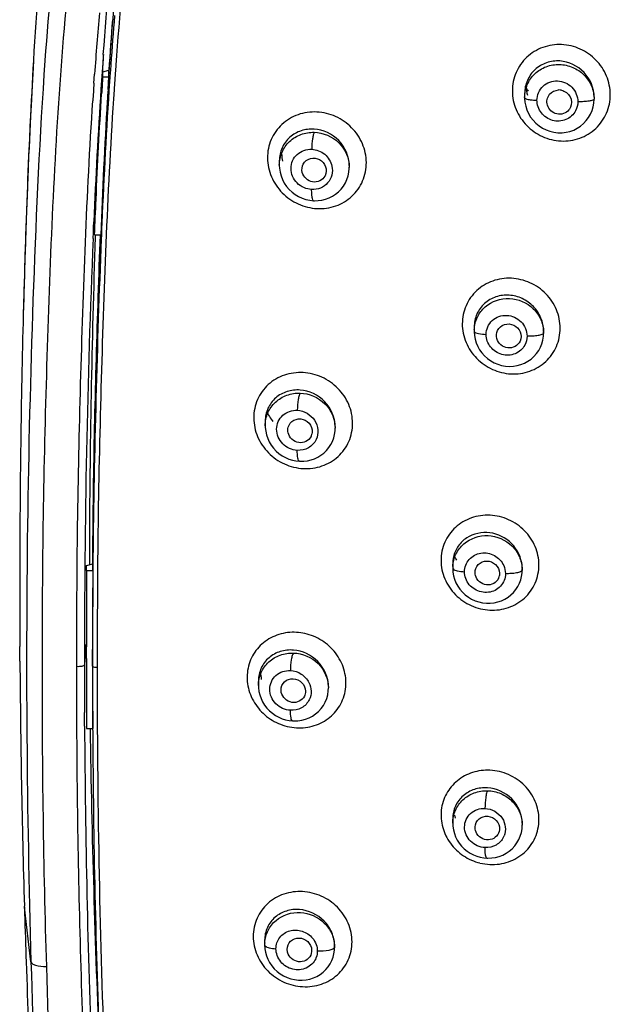
# Model space of a CAD drawing. Units: millimetres. Extents: x 0 to 900, y 0 to 1400.
# Drawn here: x 366 to 395, y 1138 to 1186 of the extents above; entities that cross this region are included whole.
import ezdxf

# ---------------------------------------------------------------- set-up
doc = ezdxf.new("R2010")
doc.units = ezdxf.units.MM
doc.header["$LTSCALE"] = 91.259259
doc.layers.get('0').update_dxf_attribs({"linetype": 'CONTINUOUS'})
doc.layers.add('06___PRT_ALL_SURFS', color=7, linetype='CONTINUOUS')
doc.layers.add('_SURFACE', color=7, linetype='CONTINUOUS')

msp = doc.modelspace()

# ---------------------------------------------------------------- linework, layer by layer
at = {"color": 9, "linetype": 'Continuous'}
for p, q in [((369.914, 1182.99), (369.946, 1183.44)), ((370.978, 1183.879), (370.958, 1183.601)), ((369.516, 1155.587), (369.451, 1154.6)), ((369.456, 1151.944), (369.455, 1152.272)), ((369.458, 1151.606), (369.456, 1151.944))]:
    msp.add_line(p, q, dxfattribs=at)
at = {"color": 7, "linetype": 'Continuous'}
for p, q in [((370.325, 1183.582), (370.293, 1182.996)), ((370.34, 1183.544), (370.64, 1183.624)), ((370.34, 1183.305), (370.34, 1183.544)), ((370.64, 1183.305), (370.64, 1183.624)), ((370.707, 1183.518), (370.69, 1183.281)), ((370.714, 1183.619), (370.707, 1183.518)), ((370.734, 1183.91), (370.714, 1183.619)), ((370.34, 1183.305), (370.64, 1183.305)), ((370.6, 1182.683), (370.64, 1183.305)), ((370.69, 1183.281), (370.676, 1183.068)), ((381.188, 1178.475), (381.18, 1178.46)), ((369.884, 1175.695), (369.896, 1175.964)), ((369.896, 1175.964), (369.907, 1176.227)), ((370.29, 1175.909), (370.276, 1175.578)), ((370.301, 1176.166), (370.29, 1175.909)), ((369.873, 1175.417), (369.884, 1175.695)), ((369.944, 1175.592), (370.244, 1175.592)), ((369.98, 1175.592), (369.976, 1175.476)), ((370.276, 1175.578), (370.268, 1175.395)), ((390.699, 1170.399), (390.695, 1170.391)), ((369.69, 1160.108), (369.689, 1159.477)), ((369.556, 1159.442), (369.856, 1159.521)), ((369.556, 1159.202), (369.556, 1159.442)), ((369.856, 1159.202), (369.856, 1159.521)), ((369.866, 1159.828), (369.864, 1159.579)), ((369.556, 1159.202), (369.856, 1159.202)), ((369.545, 1155.346), (369.545, 1155.48)), ((369.545, 1154.914), (369.545, 1155.346)), ((369.845, 1154.535), (369.845, 1155.346)), ((369.845, 1154.965), (369.845, 1155.346)), ((369.845, 1154.965), (369.845, 1154.535)), ((369.849, 1151.927), (369.851, 1151.489)), ((369.556, 1151.489), (369.856, 1151.489)), ((369.851, 1151.489), (369.852, 1151.307)), ((387.541, 1147.113), (387.51, 1147.261)), ((388.521, 1146.516), (388.51, 1146.57)), ((379.356, 1140.566), (379.35, 1140.593))]:
    msp.add_line(p, q, dxfattribs=at)
at = {"color": 9, "linetype": 'Continuous'}
for centre, radius, start, end in [((564.092, 1169.836), 194.623, 175.11194, 175.99175), ((586.098, 1168.199), 215.691, 175.90522, 176.15525), ((596.973, 1167.498), 227.587, 176.09688, 176.31553), ((379.652, 1153.67), 2.515, 77.4281, 86.7501), ((1088.827, 1154.578), 719.376, 179.998245, 180.183695), ((851.657, 1153.914), 481.585, 179.93533, 182.20031), ((858.589, 1154.145), 489.138, 180.29743, 182.22746), ((379.953, 1154.119), 2.6, 256.2419, 266.5191), ((389.353, 1147.394), 2.547, 256.0248, 267.2226)]:
    msp.add_arc(centre, radius, start, end, dxfattribs=at)
at = {"color": 7, "linetype": 'Continuous'}
for centre, radius, start, end in [((578.027, 1170.047), 207.831, 175.5722, 176.25447), ((563.361, 1170.114), 193.12, 175.1948, 175.90325), ((585.18, 1168.561), 215.392, 175.78311, 176.23499), ((626.113, 1169.431), 256.179, 176.65034, 176.83342), ((602.683, 1168.081), 232.841, 176.25112, 176.45717), ((650.271, 1164.419), 280.217, 176.18394, 177.59722), ((654.571, 1164.259), 284.916, 176.288, 177.59254), ((610.64, 1167.585), 240.514, 176.40081, 176.53792), ((392.741, 1183.68), 1.975, 207.0976, 213.1117), ((392.636, 1182.879), 1.648, 183.4906, 196.361), ((392.588, 1182.042), 0.618, 78.2208, 90.9286), ((672.031, 1164.018), 302.009, 176.56577, 177.80358), ((380.686, 1179.574), 1.616, 182.0629, 193.8406), ((851.007, 1155.261), 481.556, 177.60113, 180.0786), ((868.204, 1158.521), 498.516, 178.05087, 179.81758), ((380.015, 1165.989), 0.543, 333.6799, 345.1703), ((389.251, 1160.79), 1.975, 207.2253, 213.0723), ((937.871, 1154.885), 568.026, 179.52653, 179.99194), ((993.644, 1155.537), 624.099, 179.6635, 180.00519), ((999.072, 1155.516), 629.227, 179.664322, 180.015483), ((389.147, 1159.052), 0.552, 336.2008, 350.9604), ((981.796, 1155.107), 612.251, 180.018128, 180.338594), ((1056.581, 1154.448), 686.737, 179.992733, 180.21033), ((967.125, 1155.046), 597.28, 180.049051, 180.341227), ((861.911, 1154.167), 492.067, 180.33296, 182.1838)]:
    msp.add_arc(centre, radius, start, end, dxfattribs=at)
for points, knots in [([(370.371, 1184.4), (370.547, 1186.783), (370.989, 1191.547), (371.662, 1196.288), (372.106, 1198.639)], [0, 0, 0, 0, 0.499691, 1, 1, 1, 1]), ([(392.715, 1182.647), (392.886, 1182.611), (393.212, 1182.378), (393.23, 1181.973), (393.16, 1181.815)], [0, 0, 0, 0, 0.504415, 1, 1, 1, 1]), ([(369.944, 1175.592), (369.967, 1176.167), (370.063, 1178.46), (370.18, 1180.752), (370.286, 1182.469)], [0, 0, 0, 0, 0.250499, 1, 1, 1, 1]), ([(392.033, 1181.921), (392.007, 1182.01), (391.996, 1182.203), (392.079, 1182.378), (392.137, 1182.449)], [0, 0, 0, 0, 0.502359, 1, 1, 1, 1]), ([(393.083, 1181.688), (393.015, 1181.605), (392.827, 1181.475), (392.487, 1181.462), (392.186, 1181.621), (392.064, 1181.817), (392.033, 1181.921)], [0, 0, 0, 0, 0.24635, 0.49606, 0.748472, 1, 1, 1, 1]), ([(380.126, 1179.045), (380.196, 1179.173), (380.461, 1179.376), (380.945, 1179.309), (381.27, 1178.943), (381.254, 1178.607), (381.188, 1178.475)], [0, 0, 0, 0, 0.244968, 0.497016, 0.751882, 1, 1, 1, 1]), ([(381.18, 1178.46), (381.126, 1178.358), (380.943, 1178.186), (380.573, 1178.141), (380.235, 1178.305), (380.103, 1178.523), (380.075, 1178.639)], [0, 0, 0, 0, 0.244151, 0.492775, 0.746707, 1, 1, 1, 1]), ([(369.856, 1159.521), (369.864, 1160.858), (369.898, 1164.204), (370.024, 1169.558), (370.153, 1173.574), (370.231, 1175.582)], [0, 0, 0, 0, 0.249706, 0.624762, 1, 1, 1, 1]), ([(370.268, 1175.395), (370.162, 1172.801), (369.995, 1167.612), (369.89, 1162.422), (369.866, 1159.828)], [0, 0, 0, 0, 0.500207, 1, 1, 1, 1]), ([(389.6, 1170.917), (389.663, 1171.05), (389.919, 1171.273), (390.414, 1171.232), (390.761, 1170.877), (390.759, 1170.535), (390.699, 1170.399)], [0, 0, 0, 0, 0.245381, 0.497385, 0.751889, 1, 1, 1, 1]), ([(390.695, 1170.391), (390.645, 1170.284), (390.469, 1170.098), (390.093, 1170.033), (389.742, 1170.186), (389.601, 1170.404), (389.568, 1170.521)], [0, 0, 0, 0, 0.244597, 0.49347, 0.747182, 1, 1, 1, 1]), ([(379.389, 1166.199), (379.426, 1166.34), (379.639, 1166.602), (380.132, 1166.631), (380.524, 1166.332), (380.579, 1165.994), (380.54, 1165.85)], [0, 0, 0, 0, 0.243302, 0.49315, 0.749637, 1, 1, 1, 1]), ([(380.502, 1165.748), (380.45, 1165.643), (380.268, 1165.463), (379.89, 1165.414), (379.545, 1165.582), (379.411, 1165.807), (379.384, 1165.926)], [0, 0, 0, 0, 0.242919, 0.491126, 0.74595, 1, 1, 1, 1]), ([(388.509, 1159.196), (388.532, 1159.341), (388.716, 1159.626), (389.207, 1159.708), (389.628, 1159.446), (389.716, 1159.114), (389.692, 1158.965)], [0, 0, 0, 0, 0.243862, 0.493546, 0.749536, 1, 1, 1, 1]), ([(389.652, 1158.829), (389.605, 1158.721), (389.428, 1158.531), (389.05, 1158.465), (388.695, 1158.62), (388.552, 1158.842), (388.521, 1158.96)], [0, 0, 0, 0, 0.243451, 0.492254, 0.746843, 1, 1, 1, 1]), ([(379.039, 1153.372), (379.039, 1153.518), (379.172, 1153.828), (379.647, 1153.976), (380.096, 1153.77), (380.232, 1153.456), (380.232, 1153.304)], [0, 0, 0, 0, 0.243364, 0.48997, 0.746417, 1, 1, 1, 1]), ([(380.178, 1153.067), (380.127, 1152.961), (379.943, 1152.778), (379.561, 1152.73), (379.212, 1152.9), (379.078, 1153.13), (379.052, 1153.25)], [0, 0, 0, 0, 0.24186, 0.490058, 0.745632, 1, 1, 1, 1]), ([(388.51, 1146.57), (388.487, 1146.714), (388.568, 1147.04), (389.012, 1147.264), (389.487, 1147.128), (389.667, 1146.839), (389.69, 1146.688)], [0, 0, 0, 0, 0.244239, 0.490503, 0.746186, 1, 1, 1, 1]), ([(389.653, 1146.387), (389.606, 1146.279), (389.431, 1146.087), (389.051, 1146.021), (388.695, 1146.174), (388.552, 1146.398), (388.521, 1146.517)], [0, 0, 0, 0, 0.242494, 0.491546, 0.746848, 1, 1, 1, 1]), ([(379.35, 1140.593), (379.319, 1140.735), (379.377, 1141.062), (379.802, 1141.311), (380.279, 1141.205), (380.479, 1140.934), (380.517, 1140.787)], [0, 0, 0, 0, 0.244858, 0.488931, 0.743832, 1, 1, 1, 1]), ([(380.485, 1140.415), (380.437, 1140.31), (380.258, 1140.126), (379.881, 1140.068), (379.53, 1140.226), (379.388, 1140.448), (379.356, 1140.566)], [0, 0, 0, 0, 0.241419, 0.489644, 0.745464, 1, 1, 1, 1])]:
    msp.add_open_spline(points, degree=3, knots=knots, dxfattribs=at)
at = {"color": 9, "linetype": 'Continuous'}
for points, knots in [([(372.762, 1198.49), (372.53, 1197.283), (372.133, 1194.858), (371.489, 1189.992), (371.156, 1186.325), (370.978, 1183.879)], [0, 0, 0, 0, 0.250328, 0.500416, 1, 1, 1, 1]), ([(370.64, 1183.305), (370.806, 1185.83), (371.222, 1190.85), (371.891, 1195.845), (372.326, 1198.313)], [0, 0, 0, 0, 0.502413, 1, 1, 1, 1]), ([(395.098, 1182.434), (395.099, 1182.743), (394.97, 1183.37), (394.442, 1184.165), (393.657, 1184.714), (392.728, 1184.938), (391.789, 1184.798), (390.984, 1184.306), (390.444, 1183.536), (390.322, 1182.919), (390.321, 1182.614)], [0, 0, 0, 0, 0.125158, 0.251422, 0.378138, 0.504374, 0.629413, 0.753157, 0.876309, 1, 1, 1, 1]), ([(370.893, 1182.662), (370.735, 1180.313), (370.493, 1175.612), (370.256, 1168.558), (370.092, 1161.507), (370.072, 1156.807), (370.072, 1154.458)], [0, 0, 0, 0, 0.250302, 0.500376, 0.750263, 1, 1, 1, 1]), ([(390.321, 1182.614), (390.321, 1182.306), (390.45, 1181.679), (390.979, 1180.885), (391.763, 1180.335), (392.691, 1180.11), (393.63, 1180.248), (394.436, 1180.739), (394.976, 1181.51), (395.098, 1182.128), (395.098, 1182.434)], [0, 0, 0, 0, 0.125023, 0.251278, 0.378009, 0.504167, 0.629071, 0.752774, 0.876073, 1, 1, 1, 1]), ([(369.077, 1154.525), (369.078, 1156.824), (369.096, 1161.424), (369.308, 1170.626), (369.561, 1177.528), (369.857, 1182.124)], [0, 0, 0, 0, 0.249813, 0.499733, 1, 1, 1, 1]), ([(380.786, 1181.585), (380.477, 1181.598), (379.85, 1181.514), (379.041, 1181.029), (378.497, 1180.261), (378.315, 1179.332), (378.517, 1178.396), (379.059, 1177.597), (379.851, 1177.045), (380.48, 1176.889), (380.793, 1176.874)], [0, 0, 0, 0, 0.124786, 0.247709, 0.369946, 0.49325, 0.618675, 0.745881, 0.873479, 1, 1, 1, 1]), ([(380.793, 1176.874), (381.102, 1176.859), (381.728, 1176.942), (382.538, 1177.426), (383.082, 1178.195), (383.264, 1179.126), (383.064, 1180.063), (382.523, 1180.863), (381.73, 1181.416), (381.1, 1181.569), (380.786, 1181.585)], [0, 0, 0, 0, 0.12448, 0.247272, 0.369661, 0.493218, 0.618745, 0.745875, 0.873407, 1, 1, 1, 1]), ([(369.856, 1159.202), (369.864, 1160.567), (369.9, 1163.981), (370.03, 1169.445), (370.163, 1173.543), (370.244, 1175.592)], [0, 0, 0, 0, 0.249709, 0.6248, 1, 1, 1, 1]), ([(392.655, 1171.03), (392.655, 1171.337), (392.526, 1171.962), (391.994, 1172.754), (391.208, 1173.301), (390.282, 1173.526), (389.347, 1173.394), (388.544, 1172.914), (388.002, 1172.155), (387.88, 1171.544), (387.879, 1171.241)], [0, 0, 0, 0, 0.125177, 0.251969, 0.37941, 0.506133, 0.631143, 0.754349, 0.876773, 1, 1, 1, 1]), ([(387.879, 1171.241), (387.879, 1170.934), (388.009, 1170.309), (388.54, 1169.518), (389.325, 1168.97), (390.251, 1168.743), (391.186, 1168.874), (391.99, 1169.354), (392.532, 1170.114), (392.655, 1170.727), (392.655, 1171.03)], [0, 0, 0, 0, 0.12507, 0.251853, 0.379262, 0.505876, 0.63078, 0.754012, 0.876598, 1, 1, 1, 1]), ([(380.117, 1168.862), (379.809, 1168.878), (379.186, 1168.799), (378.377, 1168.326), (377.83, 1167.567), (377.644, 1166.643), (377.844, 1165.708), (378.386, 1164.908), (379.178, 1164.355), (379.807, 1164.197), (380.12, 1164.18)], [0, 0, 0, 0, 0.124593, 0.246945, 0.368573, 0.491589, 0.617213, 0.744965, 0.873147, 1, 1, 1, 1]), ([(380.12, 1164.18), (380.427, 1164.163), (381.051, 1164.243), (381.86, 1164.716), (382.407, 1165.476), (382.593, 1166.401), (382.394, 1167.336), (381.852, 1168.136), (381.059, 1168.689), (380.43, 1168.844), (380.117, 1168.862)], [0, 0, 0, 0, 0.124426, 0.246784, 0.368583, 0.491747, 0.617358, 0.744998, 0.873121, 1, 1, 1, 1]), ([(391.618, 1159.471), (391.618, 1159.777), (391.488, 1160.401), (390.954, 1161.189), (390.166, 1161.732), (389.241, 1161.956), (388.309, 1161.827), (387.508, 1161.355), (386.966, 1160.604), (386.843, 1159.998), (386.843, 1159.697)], [0, 0, 0, 0, 0.125056, 0.252185, 0.380192, 0.507357, 0.632434, 0.755306, 0.877186, 1, 1, 1, 1]), ([(386.843, 1159.697), (386.842, 1159.391), (386.973, 1158.768), (387.506, 1157.979), (388.293, 1157.434), (389.218, 1157.209), (390.15, 1157.338), (390.952, 1157.811), (391.494, 1158.563), (391.618, 1159.17), (391.618, 1159.471)], [0, 0, 0, 0, 0.125005, 0.252127, 0.380071, 0.507127, 0.632153, 0.755106, 0.877123, 1, 1, 1, 1]), ([(379.795, 1156.181), (379.507, 1156.198), (378.924, 1156.13), (378.152, 1155.724), (377.594, 1155.057), (377.339, 1154.22), (377.424, 1153.336), (377.829, 1152.53), (378.489, 1151.909), (379.047, 1151.664), (379.335, 1151.594)], [0, 0, 0, 0, 0.124755, 0.247065, 0.368356, 0.490661, 0.615521, 0.743005, 0.871777, 1, 1, 1, 1]), ([(379.795, 1151.524), (380.086, 1151.507), (380.673, 1151.576), (381.45, 1151.991), (382.007, 1152.669), (382.254, 1153.517), (382.156, 1154.407), (381.735, 1155.212), (381.058, 1155.826), (380.491, 1156.06), (380.2, 1156.125)], [0, 0, 0, 0, 0.124739, 0.247153, 0.368581, 0.490974, 0.615835, 0.743254, 0.871927, 1, 1, 1, 1]), ([(369.077, 1154.525), (369.163, 1154.519), (369.283, 1154.525), (369.404, 1154.554), (369.45, 1154.585), (369.451, 1154.6)], [0, 0, 0, 0, 0.65171, 0.880011, 1, 1, 1, 1]), ([(369.804, 1127.686), (369.532, 1132.151), (369.293, 1138.861), (369.094, 1147.81), (369.077, 1152.286), (369.077, 1154.525)], [0, 0, 0, 0, 0.499875, 0.749914, 1, 1, 1, 1]), ([(370.072, 1154.458), (370.017, 1154.462), (369.948, 1154.469), (369.845, 1154.508), (369.845, 1154.535)], [0, 0, 0, 0, 0.674484, 1, 1, 1, 1]), ([(369.728, 1151.492), (369.762, 1148.86), (369.886, 1143.594), (370.07, 1138.331), (370.191, 1135.699)], [0, 0, 0, 0, 0.499739, 1, 1, 1, 1]), ([(389.231, 1149.451), (388.945, 1149.463), (388.369, 1149.393), (387.609, 1148.986), (387.058, 1148.329), (386.801, 1147.509), (386.874, 1146.642), (387.263, 1145.85), (387.907, 1145.235), (388.454, 1144.993), (388.738, 1144.923)], [0, 0, 0, 0, 0.12553, 0.248645, 0.370351, 0.492472, 0.616629, 0.743288, 0.871593, 1, 1, 1, 1]), ([(389.229, 1144.85), (389.535, 1144.837), (390.152, 1144.922), (390.951, 1145.392), (391.492, 1146.138), (391.681, 1147.045), (391.489, 1147.963), (390.953, 1148.748), (390.165, 1149.288), (389.542, 1149.437), (389.231, 1149.451)], [0, 0, 0, 0, 0.125367, 0.248303, 0.369952, 0.492296, 0.616947, 0.744102, 0.872433, 1, 1, 1, 1]), ([(382.501, 1141.073), (382.502, 1141.381), (382.368, 1142.011), (381.826, 1142.805), (381.029, 1143.354), (380.098, 1143.583), (379.161, 1143.462), (378.355, 1142.997), (377.808, 1142.251), (377.683, 1141.643), (377.682, 1141.342)], [0, 0, 0, 0, 0.125266, 0.253213, 0.382117, 0.509714, 0.634516, 0.756572, 0.877574, 1, 1, 1, 1]), ([(377.682, 1141.342), (377.681, 1141.033), (377.815, 1140.403), (378.356, 1139.608), (379.152, 1139.057), (380.084, 1138.827), (381.021, 1138.949), (381.828, 1139.416), (382.376, 1140.164), (382.499, 1140.772), (382.501, 1141.073)], [0, 0, 0, 0, 0.125311, 0.253248, 0.382023, 0.509502, 0.634336, 0.756551, 0.87768, 1, 1, 1, 1])]:
    msp.add_open_spline(points, degree=3, knots=knots, dxfattribs=at)
at = {"color": 7, "linetype": 'Continuous'}
for points in [[(392.137, 1182.449), (392.24, 1182.575), (392.415, 1182.657), (392.578, 1182.66)], [(393.16, 1181.815), (393.14, 1181.77), (393.114, 1181.726), (393.083, 1181.688)], [(380.075, 1178.639), (380.042, 1178.772), (380.06, 1178.926), (380.126, 1179.045)], [(389.568, 1170.521), (389.533, 1170.649), (389.544, 1170.797), (389.6, 1170.917)], [(378.34, 1166.996), (378.414, 1166.808), (378.518, 1166.629), (378.645, 1166.472)], [(379.384, 1165.926), (379.364, 1166.015), (379.365, 1166.111), (379.389, 1166.199)], [(388.521, 1158.96), (388.501, 1159.036), (388.496, 1159.118), (388.509, 1159.196)], [(378.094, 1153.889), (378.07, 1153.999), (378.057, 1154.113), (378.057, 1154.226)], [(379.052, 1153.25), (379.043, 1153.29), (379.039, 1153.331), (379.039, 1153.372)], [(380.232, 1153.304), (380.232, 1153.223), (380.213, 1153.14), (380.178, 1153.067)], [(389.69, 1146.688), (389.706, 1146.588), (389.693, 1146.48), (389.653, 1146.387)], [(380.517, 1140.787), (380.548, 1140.667), (380.538, 1140.528), (380.485, 1140.415)]]:
    msp.add_open_spline(points, degree=3, dxfattribs=at)
at = {"layer": '06___PRT_ALL_SURFS', "color": 7, "linetype": 'Continuous'}
for p, q in [((366.962, 1184.098), (366.942, 1183.753)), ((366.942, 1183.753), (366.894, 1182.868)), ((366.894, 1182.868), (366.844, 1181.908)), ((366.844, 1181.908), (366.794, 1180.891)), ((366.794, 1180.891), (366.766, 1180.281)), ((366.766, 1180.281), (366.729, 1179.458)), ((366.729, 1179.458), (366.702, 1178.816)), ((366.702, 1178.816), (366.669, 1177.991)), ((366.669, 1177.991), (366.639, 1177.214)), ((366.639, 1177.214), (366.607, 1176.327)), ((366.607, 1176.327), (366.572, 1175.318)), ((366.572, 1175.318), (366.548, 1174.578)), ((366.548, 1174.578), (366.52, 1173.644)), ((366.52, 1173.644), (366.493, 1172.73)), ((366.493, 1172.73), (366.466, 1171.704)), ((366.293, 1159.097), (366.293, 1158.959)), ((366.293, 1158.96), (366.293, 1158.406)), ((366.303, 1154.769), (366.299, 1155.495)), ((366.521, 1142.764), (366.519, 1142.816)), ((366.597, 1140.373), (366.607, 1140.09))]:
    msp.add_line(p, q, dxfattribs=at)
at = {"layer": '06___PRT_ALL_SURFS', "color": 9, "linetype": 'Continuous'}
msp.add_line((366.842, 1140.093), (366.521, 1142.764), dxfattribs=at)
at = {"layer": '06___PRT_ALL_SURFS', "color": 7, "linetype": 'Continuous'}
for centre, radius, start, end in [((593.373, 1171.381), 226.768, 174.91317, 176.78497), ((889.556, 1158.24), 523.264, 178.52551, 179.90616), ((897.388, 1158.141), 531.095, 179.97133, 180.28542), ((896.264, 1158.38), 529.973, 180.39052, 181.68292), ((1009.316, 1162.041), 643.084, 181.717739, 181.930941)]:
    msp.add_arc(centre, radius, start, end, dxfattribs=at)
at = {"layer": '06___PRT_ALL_SURFS', "color": 9, "linetype": 'Continuous'}
for points, knots in [([(370.108, 1198.412), (369.652, 1196.006), (368.945, 1191.157), (368.044, 1181.409), (367.654, 1171.631), (367.409, 1161.855), (367.372, 1154.522), (367.405, 1147.191), (367.522, 1142.305), (367.592, 1139.862)], [0, 0, 0, 0, 0.125181, 0.250274, 0.500278, 0.625235, 0.75017, 0.875091, 1, 1, 1, 1]), ([(366.842, 1140.093), (366.845, 1140.059), (366.92, 1139.986), (367.172, 1139.897), (367.413, 1139.87), (367.592, 1139.862)], [0, 0, 0, 0, 0.125549, 0.337514, 1, 1, 1, 1])]:
    msp.add_open_spline(points, degree=3, knots=knots, dxfattribs=at)
at = {"layer": '06___PRT_ALL_SURFS', "color": 7, "linetype": 'Continuous'}
for points in [[(368.228, 1191.706), (367.932, 1189.175), (367.705, 1186.635), (367.524, 1184.093)], [(366.962, 1184.099), (366.725, 1179.971), (366.573, 1175.838), (366.466, 1171.704)], [(366.842, 1140.093), (367.03, 1133.5), (367.292, 1126.9), (367.944, 1120.337)]]:
    msp.add_open_spline(points, degree=3, dxfattribs=at)
for points, knots in [([(367.524, 1184.093), (367.263, 1180.431), (366.93, 1173.098), (366.544, 1158.431), (366.633, 1147.424), (366.842, 1140.093)], [0, 0, 0, 0, 0.250147, 0.500174, 1, 1, 1, 1]), ([(366.607, 1140.09), (366.75, 1135.919), (367, 1130.362), (367.493, 1124.823), (367.633, 1123.443)], [0, 0, 0, 0, 0.750539, 1, 1, 1, 1])]:
    msp.add_open_spline(points, degree=3, knots=knots, dxfattribs=at)
at = {"layer": '06___PRT_ALL_SURFS', "color": 9, "linetype": 'Continuous'}
msp.add_open_spline([(367.592, 1139.862), (367.78, 1133.371), (368.041, 1126.872), (368.679, 1120.41)], degree=3, dxfattribs=at)
at = {"layer": '_SURFACE', "color": 7, "linetype": 'Continuous'}
for p, q in [((390.921, 1182.481), (390.921, 1182.289)), ((394.31, 1182.307), (394.31, 1182.216)), ((378.955, 1179.197), (378.955, 1179.196)), ((378.955, 1179.193), (378.955, 1178.982)), ((382.367, 1178.969), (382.367, 1178.884)), ((388.46, 1171.086), (388.46, 1170.882)), ((391.849, 1170.877), (391.849, 1170.796)), ((378.268, 1166.486), (378.268, 1166.261)), ((381.68, 1166.226), (381.68, 1166.153)), ((387.414, 1159.524), (387.414, 1159.315)), ((390.803, 1159.299), (390.803, 1159.222)), ((377.939, 1153.811), (377.939, 1153.579)), ((381.351, 1153.54), (381.351, 1153.467)), ((387.414, 1147.081), (387.414, 1147.079)), ((387.414, 1147.076), (387.414, 1146.859)), ((390.803, 1146.86), (390.803, 1146.769)), ((378.239, 1141.151), (378.239, 1140.925)), ((381.651, 1140.879), (381.651, 1140.812)), ((381.651, 1140.865), (381.651, 1140.879))]:
    msp.add_line(p, q, dxfattribs=at)
for points in [[(390.921, 1182.29), (390.921, 1182.25), (390.936, 1182.06), (390.974, 1181.872), (391.032, 1181.687), (391.112, 1181.509), (391.213, 1181.34), (391.332, 1181.183), (391.47, 1181.04), (391.623, 1180.912), (391.79, 1180.803), (391.968, 1180.714), (392.156, 1180.645), (392.35, 1180.599), (392.547, 1180.575), (392.745, 1180.574), (392.94, 1180.597), (393.132, 1180.641), (393.315, 1180.707), (393.489, 1180.794), (393.651, 1180.901), (393.799, 1181.025), (393.93, 1181.165), (394.044, 1181.319), (394.138, 1181.484), (394.213, 1181.658), (394.266, 1181.839), (394.299, 1182.025), (394.31, 1182.216)], [(378.955, 1178.982), (378.961, 1178.845), (378.989, 1178.654), (379.038, 1178.467), (379.108, 1178.286), (379.199, 1178.113), (379.308, 1177.952), (379.435, 1177.804), (379.576, 1177.671), (379.731, 1177.554), (379.896, 1177.456), (380.07, 1177.376), (380.251, 1177.316), (380.436, 1177.276), (380.626, 1177.256)], [(380.626, 1177.256), (380.67, 1177.254), (380.854, 1177.26), (381.036, 1177.284), (381.213, 1177.329), (381.385, 1177.392), (381.548, 1177.474), (381.701, 1177.573), (381.843, 1177.689), (381.97, 1177.82), (382.082, 1177.965), (382.177, 1178.121), (382.254, 1178.288), (382.311, 1178.462), (382.349, 1178.642), (382.366, 1178.826), (382.367, 1178.897)], [(388.46, 1170.884), (388.46, 1170.86), (388.472, 1170.678), (388.505, 1170.496), (388.559, 1170.317), (388.632, 1170.144), (388.725, 1169.979), (388.836, 1169.823), (388.964, 1169.68), (389.108, 1169.551), (389.266, 1169.439), (389.435, 1169.345), (389.614, 1169.269), (389.799, 1169.214), (389.989, 1169.18), (390.181, 1169.168), (390.372, 1169.176), (390.56, 1169.206), (390.743, 1169.257), (390.918, 1169.328), (391.084, 1169.418), (391.237, 1169.526), (391.377, 1169.651), (391.5, 1169.79), (391.607, 1169.942), (391.695, 1170.104), (391.764, 1170.276), (391.812, 1170.454), (391.841, 1170.636), (391.849, 1170.796)], [(378.268, 1166.261), (378.27, 1166.18), (378.29, 1165.998), (378.33, 1165.819), (378.389, 1165.644), (378.466, 1165.476), (378.562, 1165.317), (378.674, 1165.169), (378.8, 1165.034), (378.939, 1164.912), (379.09, 1164.806), (379.25, 1164.717), (379.418, 1164.645), (379.591, 1164.59), (379.768, 1164.554), (379.935, 1164.536)], [(379.935, 1164.536), (379.974, 1164.535), (380.154, 1164.538), (380.332, 1164.56), (380.506, 1164.601), (380.674, 1164.659), (380.835, 1164.736), (380.987, 1164.829), (381.127, 1164.938), (381.255, 1165.062), (381.368, 1165.199), (381.465, 1165.348), (381.545, 1165.507), (381.607, 1165.674), (381.651, 1165.847), (381.675, 1166.025), (381.68, 1166.166)], [(387.414, 1159.316), (387.425, 1159.126), (387.455, 1158.949), (387.505, 1158.775), (387.573, 1158.606), (387.661, 1158.444), (387.766, 1158.29), (387.887, 1158.149), (388.024, 1158.02), (388.175, 1157.906), (388.337, 1157.808), (388.508, 1157.729), (388.687, 1157.668), (388.872, 1157.627), (389.059, 1157.606), (389.246, 1157.606), (389.432, 1157.626), (389.613, 1157.666), (389.788, 1157.725), (389.954, 1157.803), (390.11, 1157.898), (390.253, 1158.01), (390.382, 1158.135), (390.495, 1158.273), (390.591, 1158.422), (390.67, 1158.579), (390.73, 1158.743), (390.773, 1158.91), (390.797, 1159.081), (390.803, 1159.222)], [(377.939, 1153.579), (377.942, 1153.483), (377.963, 1153.303), (378.004, 1153.126), (378.064, 1152.953), (378.142, 1152.787), (378.238, 1152.63), (378.35, 1152.484), (378.476, 1152.35), (378.615, 1152.23), (378.765, 1152.125), (378.925, 1152.037), (379.091, 1151.965), (379.264, 1151.911), (379.439, 1151.875), (379.605, 1151.858)], [(379.605, 1151.858), (379.667, 1151.855), (379.858, 1151.862), (380.046, 1151.889), (380.229, 1151.937), (380.405, 1152.005), (380.572, 1152.093), (380.727, 1152.199), (380.869, 1152.322), (380.996, 1152.461), (381.105, 1152.614), (381.195, 1152.778), (381.266, 1152.953), (381.316, 1153.134), (381.344, 1153.321), (381.351, 1153.479)], [(387.414, 1146.859), (387.421, 1146.715), (387.447, 1146.539), (387.492, 1146.366), (387.556, 1146.198), (387.637, 1146.038), (387.734, 1145.887), (387.847, 1145.747), (387.974, 1145.619), (388.112, 1145.505), (388.262, 1145.407), (388.419, 1145.324), (388.583, 1145.258), (388.753, 1145.208), (388.925, 1145.176), (389.076, 1145.163)], [(389.076, 1145.163), (389.127, 1145.161), (389.314, 1145.168), (389.499, 1145.195), (389.679, 1145.242), (389.853, 1145.309), (390.017, 1145.395), (390.171, 1145.499), (390.312, 1145.619), (390.438, 1145.755), (390.548, 1145.905), (390.639, 1146.066), (390.711, 1146.237), (390.763, 1146.415), (390.793, 1146.598), (390.803, 1146.781)], [(378.239, 1140.925), (378.249, 1140.739), (378.279, 1140.563), (378.328, 1140.389), (378.396, 1140.22), (378.483, 1140.057), (378.588, 1139.903), (378.709, 1139.76), (378.846, 1139.629), (378.997, 1139.513), (379.159, 1139.414), (379.331, 1139.333), (379.511, 1139.27), (379.696, 1139.227), (379.883, 1139.204), (380.072, 1139.201), (380.259, 1139.218), (380.441, 1139.256), (380.617, 1139.313), (380.785, 1139.389), (380.942, 1139.482), (381.088, 1139.592), (381.218, 1139.717), (381.334, 1139.854), (381.432, 1140.002), (381.513, 1140.16), (381.575, 1140.324), (381.619, 1140.492), (381.644, 1140.664), (381.651, 1140.813)]]:
    msp.add_lwpolyline(points, dxfattribs=at)
at = {"layer": '_SURFACE', "color": 9, "linetype": 'Continuous'}
for centre, radius, start, end in [((390.032, 1170.882), 1.573, 177.1048, 179.9932), ((390.251, 1170.796), 1.598, 0.0009, 1.6157), ((388.973, 1159.314), 1.559, 176.9377, 179.9931), ((389.22, 1159.222), 1.583, 0.0008, 1.5306), ((389.095, 1146.579), 0.89, 334.3435, 338.0357), ((379.795, 1140.924), 1.557, 176.1972, 179.992), ((380.072, 1140.812), 1.579, 0.0008, 1.3995), ((379.918, 1140.616), 0.891, 335.8395, 340.3881)]:
    msp.add_arc(centre, radius, start, end, dxfattribs=at)
at = {"layer": '_SURFACE', "color": 7, "linetype": 'Continuous'}
for centre, radius, start, end in [((388.979, 1159.525), 1.565, 167.2605, 180.0226), ((389.205, 1159.299), 1.597, 0.0242, 4.909)]:
    msp.add_arc(centre, radius, start, end, dxfattribs=at)
at = {"layer": '_SURFACE', "color": 9, "linetype": 'Continuous'}
for points, knots in [([(394.31, 1182.307), (394.31, 1182.742), (393.945, 1183.642), (392.859, 1184.149), (391.975, 1184.032), (391.398, 1183.69), (391.009, 1183.142), (390.921, 1182.7), (390.921, 1182.481)], [0, 0, 0, 0, 0.250125, 0.499993, 0.625355, 0.749783, 0.874246, 1, 1, 1, 1]), ([(390.921, 1182.289), (390.921, 1182.504), (391.01, 1182.94), (391.392, 1183.485), (391.96, 1183.839), (392.625, 1183.95), (393.285, 1183.805), (393.845, 1183.426), (394.22, 1182.871), (394.31, 1182.432), (394.31, 1182.216)], [0, 0, 0, 0, 0.123615, 0.247303, 0.371967, 0.497836, 0.62442, 0.750771, 0.876045, 1, 1, 1, 1]), ([(391.523, 1182.157), (391.524, 1182.407), (391.746, 1182.932), (392.539, 1183.206), (393.299, 1182.866), (393.518, 1182.341), (393.517, 1182.087)], [0, 0, 0, 0, 0.247187, 0.49596, 0.748947, 1, 1, 1, 1]), ([(390.921, 1182.289), (390.921, 1182.267), (390.991, 1182.224), (391.109, 1182.196), (391.301, 1182.167), (391.445, 1182.159), (391.523, 1182.157)], [0, 0, 0, 0, 0.101802, 0.313346, 0.625053, 1, 1, 1, 1]), ([(393.409, 1181.646), (393.309, 1181.457), (392.959, 1181.139), (392.262, 1181.107), (391.68, 1181.492), (391.523, 1181.94), (391.523, 1182.157)], [0, 0, 0, 0, 0.246772, 0.496949, 0.749757, 1, 1, 1, 1]), ([(394.31, 1182.216), (394.31, 1182.189), (394.205, 1182.142), (394.052, 1182.112), (393.798, 1182.087), (393.616, 1182.085), (393.517, 1182.087)], [0, 0, 0, 0, 0.100821, 0.322499, 0.640557, 1, 1, 1, 1]), ([(380.661, 1180.748), (380.446, 1180.763), (380.008, 1180.711), (379.435, 1180.384), (379.045, 1179.85), (378.956, 1179.414), (378.955, 1179.197)], [0, 0, 0, 0, 0.251521, 0.499421, 0.747509, 1, 1, 1, 1]), ([(378.955, 1178.99), (378.956, 1179.205), (379.045, 1179.64), (379.43, 1180.181), (379.999, 1180.53), (380.442, 1180.601), (380.661, 1180.594)], [0, 0, 0, 0, 0.248152, 0.496067, 0.746316, 1, 1, 1, 1]), ([(380.661, 1180.594), (380.637, 1180.56), (380.605, 1180.454), (380.552, 1180.18), (380.537, 1179.94), (380.535, 1179.769)], [0, 0, 0, 0, 0.149238, 0.387727, 1, 1, 1, 1]), ([(382.367, 1178.969), (382.364, 1179.41), (381.981, 1180.312), (381.099, 1180.719), (380.661, 1180.748)], [0, 0, 0, 0, 0.5012, 1, 1, 1, 1]), ([(380.661, 1180.594), (381.097, 1180.582), (381.985, 1180.215), (382.365, 1179.325), (382.367, 1178.897)], [0, 0, 0, 0, 0.504632, 1, 1, 1, 1]), ([(380.533, 1177.802), (380.273, 1177.815), (379.751, 1178.047), (379.415, 1178.822), (379.747, 1179.604), (380.284, 1179.781), (380.535, 1179.769)], [0, 0, 0, 0, 0.255194, 0.508021, 0.75291, 1, 1, 1, 1]), ([(380.535, 1179.769), (380.762, 1179.758), (381.218, 1179.582), (381.474, 1179.162), (381.521, 1178.941)], [0, 0, 0, 0, 0.500656, 1, 1, 1, 1]), ([(381.521, 1178.941), (381.551, 1178.799), (381.547, 1178.498), (381.339, 1178.102), (380.973, 1177.843), (380.678, 1177.795), (380.533, 1177.802)], [0, 0, 0, 0, 0.251913, 0.500071, 0.748232, 1, 1, 1, 1]), ([(380.626, 1177.256), (380.608, 1177.257), (380.572, 1177.32), (380.553, 1177.427), (380.534, 1177.601), (380.532, 1177.73), (380.533, 1177.802)], [0, 0, 0, 0, 0.099448, 0.308267, 0.619931, 1, 1, 1, 1]), ([(391.849, 1170.877), (391.849, 1171.098), (391.756, 1171.546), (391.379, 1172.115), (390.825, 1172.511), (390.172, 1172.683), (389.51, 1172.603), (388.937, 1172.273), (388.548, 1171.737), (388.46, 1171.302), (388.46, 1171.086)], [0, 0, 0, 0, 0.126415, 0.254231, 0.381949, 0.508101, 0.632013, 0.754165, 0.876167, 1, 1, 1, 1]), ([(388.462, 1170.962), (388.472, 1171.171), (388.578, 1171.589), (389.095, 1172.271), (390.192, 1172.653), (391.251, 1172.185), (391.744, 1171.476), (391.842, 1171.051), (391.848, 1170.841)], [0, 0, 0, 0, 0.124339, 0.248732, 0.496838, 0.748374, 0.874991, 1, 1, 1, 1]), ([(389.044, 1170.728), (389.044, 1170.975), (389.269, 1171.496), (390.06, 1171.757), (390.815, 1171.419), (391.039, 1170.896), (391.038, 1170.643)], [0, 0, 0, 0, 0.245834, 0.494132, 0.748438, 1, 1, 1, 1]), ([(388.475, 1170.85), (388.495, 1170.829), (388.563, 1170.797), (388.751, 1170.747), (388.92, 1170.733), (389.044, 1170.728)], [0, 0, 0, 0, 0.144846, 0.370139, 1, 1, 1, 1]), ([(390.93, 1170.206), (390.83, 1170.02), (390.477, 1169.708), (389.784, 1169.683), (389.204, 1170.065), (389.044, 1170.512), (389.044, 1170.728)], [0, 0, 0, 0, 0.245314, 0.49559, 0.749561, 1, 1, 1, 1]), ([(391.845, 1170.781), (391.831, 1170.749), (391.729, 1170.705), (391.557, 1170.665), (391.311, 1170.641), (391.133, 1170.64), (391.038, 1170.643)], [0, 0, 0, 0, 0.124611, 0.353483, 0.66076, 1, 1, 1, 1]), ([(391.849, 1170.796), (391.849, 1170.793), (391.848, 1170.788), (391.846, 1170.783), (391.845, 1170.781)], [0, 0, 0, 0, 0.487541, 1, 1, 1, 1]), ([(379.974, 1168.01), (379.76, 1168.027), (379.324, 1167.981), (378.75, 1167.664), (378.357, 1167.136), (378.268, 1166.703), (378.268, 1166.486)], [0, 0, 0, 0, 0.251982, 0.499208, 0.746742, 1, 1, 1, 1]), ([(378.268, 1166.271), (378.268, 1166.485), (378.358, 1166.918), (378.743, 1167.456), (379.312, 1167.801), (379.755, 1167.869), (379.974, 1167.862)], [0, 0, 0, 0, 0.248088, 0.495732, 0.745911, 1, 1, 1, 1]), ([(379.974, 1167.862), (379.947, 1167.828), (379.91, 1167.719), (379.85, 1167.441), (379.833, 1167.196), (379.832, 1167.022)], [0, 0, 0, 0, 0.15129, 0.390758, 1, 1, 1, 1]), ([(381.68, 1166.226), (381.678, 1166.668), (381.289, 1167.568), (380.412, 1167.977), (379.974, 1168.01)], [0, 0, 0, 0, 0.501138, 1, 1, 1, 1]), ([(379.974, 1167.862), (380.41, 1167.848), (381.295, 1167.481), (381.677, 1166.593), (381.68, 1166.165)], [0, 0, 0, 0, 0.505021, 1, 1, 1, 1]), ([(379.831, 1165.068), (379.572, 1165.082), (379.051, 1165.315), (378.711, 1166.088), (379.047, 1166.866), (379.583, 1167.035), (379.832, 1167.022)], [0, 0, 0, 0, 0.256198, 0.509718, 0.753541, 1, 1, 1, 1]), ([(379.832, 1167.022), (379.999, 1167.013), (380.332, 1166.913), (380.708, 1166.558), (380.88, 1166.074), (380.819, 1165.736), (380.75, 1165.591)], [0, 0, 0, 0, 0.252232, 0.506241, 0.756366, 1, 1, 1, 1]), ([(380.75, 1165.591), (380.671, 1165.427), (380.4, 1165.139), (380.017, 1165.057), (379.831, 1165.068)], [0, 0, 0, 0, 0.495549, 1, 1, 1, 1]), ([(379.935, 1164.537), (379.916, 1164.538), (379.877, 1164.596), (379.841, 1164.769), (379.83, 1164.941), (379.831, 1165.068)], [0, 0, 0, 0, 0.104865, 0.313495, 1, 1, 1, 1]), ([(387.416, 1159.398), (387.427, 1159.606), (387.535, 1160.022), (388.053, 1160.699), (389.15, 1161.073), (390.206, 1160.605), (390.699, 1159.897), (390.797, 1159.473), (390.802, 1159.264)], [0, 0, 0, 0, 0.124037, 0.248147, 0.496297, 0.748412, 0.87513, 1, 1, 1, 1]), ([(387.989, 1159.142), (387.99, 1159.357), (388.156, 1159.805), (388.787, 1160.127), (389.482, 1159.997), (389.811, 1159.643), (389.901, 1159.439)], [0, 0, 0, 0, 0.245023, 0.49149, 0.745145, 1, 1, 1, 1]), ([(387.431, 1159.276), (387.48, 1159.222), (387.684, 1159.172), (387.869, 1159.148), (387.989, 1159.142)], [0, 0, 0, 0, 0.375005, 1, 1, 1, 1]), ([(389.922, 1158.716), (389.842, 1158.512), (389.508, 1158.152), (388.788, 1158.082), (388.166, 1158.453), (387.989, 1158.918), (387.989, 1159.142)], [0, 0, 0, 0, 0.244129, 0.494152, 0.749243, 1, 1, 1, 1]), ([(390.799, 1159.204), (390.786, 1159.17), (390.685, 1159.118), (390.508, 1159.074), (390.26, 1159.047), (390.079, 1159.045), (389.984, 1159.049)], [0, 0, 0, 0, 0.128932, 0.358332, 0.664009, 1, 1, 1, 1]), ([(390.803, 1159.222), (390.803, 1159.219), (390.802, 1159.213), (390.8, 1159.207), (390.799, 1159.204)], [0, 0, 0, 0, 0.490151, 1, 1, 1, 1]), ([(379.645, 1155.316), (379.431, 1155.333), (378.996, 1155.291), (378.423, 1154.98), (378.028, 1154.457), (377.939, 1154.026), (377.939, 1153.811)], [0, 0, 0, 0, 0.25273, 0.499741, 0.746724, 1, 1, 1, 1]), ([(377.939, 1153.589), (377.939, 1153.802), (378.029, 1154.234), (378.414, 1154.77), (378.984, 1155.113), (379.426, 1155.18), (379.645, 1155.173)], [0, 0, 0, 0, 0.247886, 0.495313, 0.745522, 1, 1, 1, 1]), ([(379.645, 1155.173), (379.617, 1155.139), (379.577, 1155.028), (379.515, 1154.745), (379.497, 1154.496), (379.497, 1154.319)], [0, 0, 0, 0, 0.152217, 0.392486, 1, 1, 1, 1]), ([(381.351, 1153.54), (381.349, 1153.979), (380.955, 1154.876), (380.082, 1155.28), (379.645, 1155.316)], [0, 0, 0, 0, 0.500424, 1, 1, 1, 1]), ([(379.645, 1155.173), (380.081, 1155.158), (380.964, 1154.792), (381.349, 1153.905), (381.351, 1153.479)], [0, 0, 0, 0, 0.505506, 1, 1, 1, 1]), ([(379.497, 1152.376), (379.238, 1152.391), (378.717, 1152.624), (378.376, 1153.394), (378.714, 1154.169), (379.249, 1154.333), (379.497, 1154.319)], [0, 0, 0, 0, 0.257064, 0.510783, 0.753716, 1, 1, 1, 1]), ([(379.497, 1154.319), (379.681, 1154.309), (380.05, 1154.188), (380.312, 1153.902), (380.396, 1153.737)], [0, 0, 0, 0, 0.498805, 1, 1, 1, 1]), ([(380.396, 1153.737), (380.463, 1153.607), (380.541, 1153.316), (380.478, 1153.021), (380.415, 1152.893)], [0, 0, 0, 0, 0.506598, 1, 1, 1, 1]), ([(380.415, 1152.893), (380.336, 1152.73), (380.064, 1152.444), (379.682, 1152.365), (379.497, 1152.376)], [0, 0, 0, 0, 0.494634, 1, 1, 1, 1]), ([(379.605, 1151.858), (379.585, 1151.859), (379.545, 1151.915), (379.508, 1152.085), (379.497, 1152.252), (379.497, 1152.376)], [0, 0, 0, 0, 0.106929, 0.315173, 1, 1, 1, 1]), ([(389.108, 1148.59), (388.894, 1148.604), (388.461, 1148.555), (387.893, 1148.239), (387.504, 1147.719), (387.415, 1147.293), (387.414, 1147.081)], [0, 0, 0, 0, 0.254001, 0.502165, 0.748895, 1, 1, 1, 1]), ([(387.414, 1146.869), (387.414, 1147.081), (387.504, 1147.509), (387.886, 1148.042), (388.451, 1148.386), (388.89, 1148.456), (389.108, 1148.45)], [0, 0, 0, 0, 0.247224, 0.494666, 0.745258, 1, 1, 1, 1]), ([(389.108, 1148.45), (389.084, 1148.414), (389.053, 1148.301), (389, 1148.016), (388.987, 1147.766), (388.987, 1147.588)], [0, 0, 0, 0, 0.149244, 0.389746, 1, 1, 1, 1]), ([(390.803, 1146.86), (390.8, 1147.291), (390.411, 1148.175), (389.542, 1148.561), (389.108, 1148.59)], [0, 0, 0, 0, 0.497484, 1, 1, 1, 1]), ([(389.108, 1148.45), (389.329, 1148.444), (389.77, 1148.348), (390.33, 1147.975), (390.709, 1147.428), (390.802, 1146.994), (390.803, 1146.781)], [0, 0, 0, 0, 0.253134, 0.505753, 0.755059, 1, 1, 1, 1]), ([(388.988, 1145.672), (388.731, 1145.684), (388.216, 1145.908), (387.879, 1146.668), (388.213, 1147.432), (388.74, 1147.599), (388.987, 1147.588)], [0, 0, 0, 0, 0.257122, 0.509234, 0.752203, 1, 1, 1, 1]), ([(388.987, 1147.588), (389.153, 1147.58), (389.486, 1147.483), (389.739, 1147.245), (389.829, 1147.105)], [0, 0, 0, 0, 0.499747, 1, 1, 1, 1]), ([(389.829, 1147.105), (389.91, 1146.978), (390.016, 1146.689), (389.974, 1146.382), (389.92, 1146.246)], [0, 0, 0, 0, 0.506213, 1, 1, 1, 1]), ([(389.897, 1146.194), (389.819, 1146.031), (389.551, 1145.746), (389.172, 1145.664), (388.988, 1145.672)], [0, 0, 0, 0, 0.494029, 1, 1, 1, 1]), ([(389.076, 1145.163), (389.059, 1145.164), (389.027, 1145.223), (389.009, 1145.321), (388.991, 1145.483), (388.988, 1145.605), (388.988, 1145.672)], [0, 0, 0, 0, 0.097282, 0.304424, 0.616, 1, 1, 1, 1]), ([(381.651, 1140.879), (381.651, 1141.1), (381.553, 1141.552), (381.046, 1142.299), (380.169, 1142.715), (379.292, 1142.621), (378.72, 1142.312), (378.328, 1141.793), (378.239, 1141.364), (378.239, 1141.151)], [0, 0, 0, 0, 0.127547, 0.258023, 0.512134, 0.635854, 0.756448, 0.876678, 1, 1, 1, 1]), ([(378.242, 1141.028), (378.256, 1141.235), (378.369, 1141.649), (378.898, 1142.318), (380.001, 1142.674), (381.055, 1142.197), (381.548, 1141.486), (381.645, 1141.061), (381.65, 1140.851)], [0, 0, 0, 0, 0.123668, 0.247294, 0.495154, 0.748089, 0.875131, 1, 1, 1, 1]), ([(378.792, 1140.736), (378.792, 1140.93), (378.926, 1141.332), (379.457, 1141.672), (380.089, 1141.652), (380.447, 1141.41), (380.577, 1141.252)], [0, 0, 0, 0, 0.244714, 0.489336, 0.742068, 1, 1, 1, 1]), ([(378.264, 1140.873), (378.315, 1140.823), (378.502, 1140.767), (378.68, 1140.742), (378.792, 1140.736)], [0, 0, 0, 0, 0.388171, 1, 1, 1, 1]), ([(380.731, 1140.252), (380.643, 1140.055), (380.296, 1139.716), (379.582, 1139.671), (378.969, 1140.048), (378.792, 1140.511), (378.792, 1140.736)], [0, 0, 0, 0, 0.241869, 0.491629, 0.748303, 1, 1, 1, 1]), ([(381.648, 1140.797), (381.638, 1140.76), (381.535, 1140.696), (381.26, 1140.624), (380.997, 1140.611), (380.809, 1140.622)], [0, 0, 0, 0, 0.131057, 0.361163, 1, 1, 1, 1]), ([(381.651, 1140.812), (381.651, 1140.81), (381.65, 1140.804), (381.649, 1140.799), (381.648, 1140.797)], [0, 0, 0, 0, 0.494501, 1, 1, 1, 1])]:
    msp.add_open_spline(points, degree=3, knots=knots, dxfattribs=at)
for points in [[(393.517, 1182.087), (393.517, 1181.936), (393.479, 1181.78), (393.409, 1181.646)], [(388.46, 1170.882), (388.46, 1170.87), (388.467, 1170.859), (388.475, 1170.85)], [(391.038, 1170.643), (391.038, 1170.493), (391, 1170.339), (390.93, 1170.206)], [(389.901, 1159.439), (389.955, 1159.317), (389.984, 1159.182), (389.984, 1159.049)], [(387.414, 1159.315), (387.414, 1159.3), (387.422, 1159.286), (387.431, 1159.276)], [(389.984, 1159.049), (389.984, 1158.936), (389.963, 1158.821), (389.922, 1158.716)], [(380.577, 1141.252), (380.653, 1141.16), (380.714, 1141.054), (380.754, 1140.942)], [(378.239, 1140.925), (378.239, 1140.905), (378.251, 1140.887), (378.264, 1140.873)], [(380.754, 1140.942), (380.79, 1140.84), (380.809, 1140.73), (380.809, 1140.622)], [(380.809, 1140.622), (380.809, 1140.519), (380.792, 1140.414), (380.757, 1140.317)]]:
    msp.add_open_spline(points, degree=3, dxfattribs=at)
at = {"layer": '_SURFACE', "color": 7, "linetype": 'Continuous'}
msp.add_open_spline([(390.797, 1159.435), (390.763, 1159.832), (390.382, 1160.615), (389.254, 1161.178), (388.215, 1160.964), (387.654, 1160.418), (387.495, 1160.058), (387.452, 1159.87)], degree=3, knots=[0, 0, 0, 0, 0.254816, 0.509745, 0.754809, 0.876934, 1, 1, 1, 1], dxfattribs=at)

doc.saveas('drawing.dxf')
